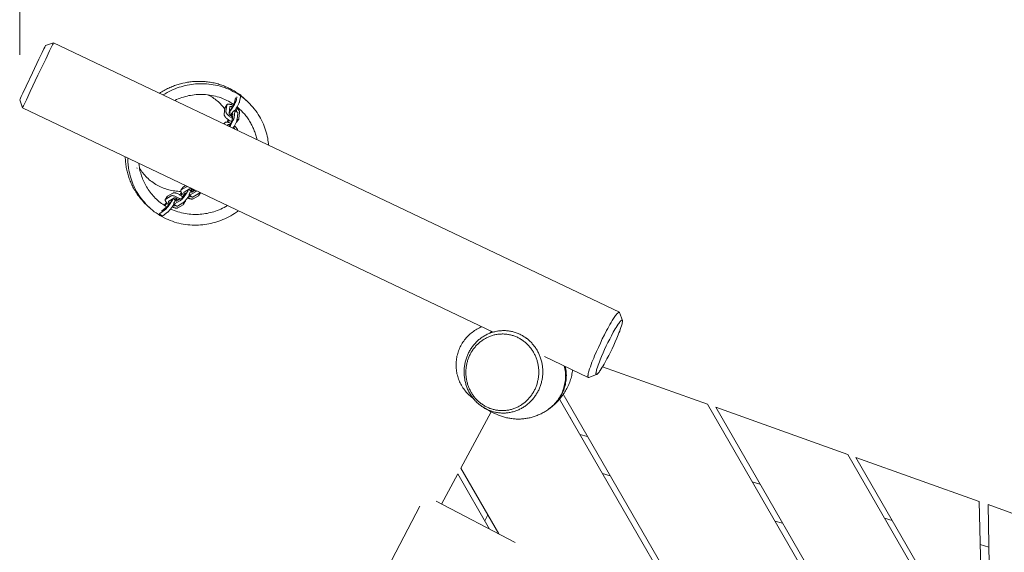
# Model space of a CAD drawing. Units: inches. Extents: x 11.5 to 90.9, y 139.1 to 196.9.
# Drawn here: x 34.3 to 50.7, y 173.6 to 182.5 of the extents above; entities that cross this region are included whole.
import ezdxf

# ---------------------------------------------------------------- set-up
doc = ezdxf.new("R2010")
doc.units = ezdxf.units.IN
doc.header["$MEASUREMENT"] = 0
doc.layers.add('Ebene 1', color=7, linetype='Continuous')

msp = doc.modelspace()

# ---------------------------------------------------------------- linework, layer by layer
at = {"layer": 'Ebene 1', "color": 7, "lineweight": 9, "true_color": 0xffffff}
for points in [[(34.29, 181.917), (34.29, 185.917)], [(34.504, 181.618), (34.612, 181.844), (34.667, 181.958), (34.694, 182.014), (34.708, 182.042), (34.715, 182.056), (34.722, 182.07)], [(34.594, 181.575), (34.724, 181.846), (34.789, 181.982), (34.822, 182.05), (34.839, 182.084), (34.847, 182.101), (34.856, 182.117)], [(34.722, 182.07), (34.856, 182.117)], [(34.856, 182.117), (44.296, 177.622)], [(34.856, 182.117), (34.856, 182.117)], [(34.856, 182.117), (34.856, 182.117)], [(34.29, 181.163), (34.296, 181.178), (34.303, 181.192), (34.316, 181.22), (34.343, 181.277), (34.396, 181.391), (34.504, 181.618)], [(34.337, 181.03), (34.345, 181.047), (34.353, 181.064), (34.369, 181.098), (34.401, 181.166), (34.465, 181.303), (34.594, 181.575)], [(36.621, 181.276), (36.64, 181.289), (36.66, 181.301), (36.679, 181.312), (36.698, 181.323), (36.717, 181.333), (36.737, 181.343), (36.756, 181.353), (36.776, 181.362), (36.796, 181.371), (36.815, 181.379), (36.835, 181.387), (36.855, 181.395), (36.874, 181.403), (36.894, 181.409), (36.914, 181.416), (36.933, 181.422), (36.953, 181.428), (36.972, 181.433), (36.992, 181.438), (37.011, 181.443), (37.05, 181.451), (37.07, 181.455), (37.09, 181.459), (37.11, 181.462), (37.13, 181.465), (37.151, 181.467), (37.171, 181.469), (37.192, 181.471), (37.213, 181.472), (37.234, 181.473), (37.255, 181.474), (37.276, 181.474), (37.297, 181.474), (37.318, 181.474), (37.34, 181.473), (37.361, 181.471), (37.383, 181.47), (37.404, 181.468), (37.426, 181.465), (37.448, 181.462), (37.469, 181.459), (37.491, 181.455), (37.513, 181.451), (37.534, 181.447), (37.556, 181.441), (37.577, 181.436), (37.599, 181.43), (37.62, 181.423), (37.641, 181.417), (37.662, 181.409), (37.683, 181.402), (37.705, 181.394), (37.725, 181.385), (37.746, 181.376), (37.766, 181.367), (37.787, 181.357), (37.807, 181.347), (37.827, 181.336), (37.846, 181.325), (37.866, 181.314), (37.885, 181.302), (37.904, 181.29), (37.923, 181.277)], [(36.682, 181.248), (36.715, 181.268), (36.748, 181.286), (36.782, 181.304), (36.815, 181.321), (36.849, 181.336), (36.884, 181.349), (36.917, 181.363), (36.952, 181.374), (36.986, 181.385), (37.019, 181.394), (37.053, 181.403), (37.087, 181.41), (37.121, 181.417), (37.155, 181.422), (37.19, 181.427), (37.226, 181.43), (37.262, 181.433), (37.298, 181.434), (37.335, 181.434), (37.372, 181.433), (37.409, 181.431), (37.446, 181.428), (37.484, 181.423), (37.521, 181.417), (37.558, 181.41), (37.595, 181.402), (37.633, 181.392), (37.67, 181.382), (37.706, 181.369), (37.743, 181.355), (37.778, 181.341), (37.814, 181.325), (37.849, 181.307), (37.883, 181.289), (37.917, 181.269), (37.95, 181.248), (37.982, 181.226), (38.013, 181.202), (38.044, 181.178), (38.073, 181.153), (38.102, 181.127), (38.129, 181.1), (38.155, 181.072), (38.181, 181.043), (38.205, 181.014), (38.228, 180.984), (38.25, 180.953), (38.271, 180.921), (38.29, 180.89), (38.309, 180.857), (38.326, 180.824), (38.342, 180.792), (38.356, 180.758), (38.37, 180.725), (38.382, 180.691), (38.394, 180.658), (38.404, 180.624), (38.413, 180.591), (38.421, 180.557), (38.428, 180.524), (38.429, 180.516), (38.43, 180.512), (38.43, 180.508), (38.433, 180.494), (38.437, 180.466), (38.441, 180.438), (38.443, 180.409)], [(36.621, 181.277), (36.624, 181.279)], [(36.876, 181.155), (36.906, 181.169), (36.935, 181.181), (36.965, 181.193), (36.995, 181.203), (37.024, 181.212), (37.054, 181.221), (37.083, 181.228), (37.112, 181.235), (37.142, 181.24), (37.172, 181.245), (37.202, 181.249), (37.233, 181.252), (37.265, 181.254), (37.296, 181.255), (37.328, 181.256), (37.36, 181.255), (37.393, 181.253), (37.425, 181.25), (37.457, 181.245), (37.49, 181.24), (37.523, 181.234), (37.555, 181.226), (37.587, 181.217), (37.619, 181.208), (37.651, 181.196), (37.683, 181.184), (37.714, 181.171), (37.744, 181.156), (37.775, 181.141), (37.804, 181.124), (37.833, 181.106), (37.861, 181.088)], [(37.433, 181.249), (37.454, 181.238), (37.474, 181.226), (37.494, 181.214), (37.513, 181.202), (37.532, 181.189), (37.551, 181.174), (37.569, 181.16), (37.587, 181.146), (37.605, 181.131), (37.622, 181.115), (37.638, 181.099), (37.654, 181.082), (37.669, 181.065), (37.684, 181.048), (37.698, 181.03), (37.712, 181.012)], [(37.923, 181.277), (37.925, 181.278), (37.926, 181.278), (37.927, 181.277), (37.928, 181.276), (37.928, 181.274), (37.928, 181.272), (37.928, 181.27), (37.928, 181.266)], [(37.927, 181.278), (37.978, 181.248)], [(37.979, 181.236), (37.958, 181.139)], [(37.978, 181.248), (37.98, 181.246), (37.98, 181.244), (37.98, 181.241), (37.979, 181.236)], [(37.979, 181.236), (37.998, 181.22), (38.017, 181.205), (38.035, 181.189), (38.053, 181.172)], [(34.337, 181.03), (34.29, 181.163)], [(37.717, 181.037), (37.747, 181.084)], [(37.744, 181.076), (37.732, 180.973)], [(37.852, 181.07), (37.842, 181.075), (37.833, 181.079), (37.823, 181.083), (37.813, 181.087), (37.804, 181.09), (37.794, 181.092), (37.786, 181.094), (37.778, 181.094), (37.77, 181.094), (37.764, 181.094), (37.758, 181.092), (37.754, 181.089), (37.75, 181.087), (37.747, 181.083), (37.745, 181.08), (37.744, 181.076)], [(37.906, 181.169), (37.905, 181.165), (37.904, 181.161), (37.902, 181.156), (37.9, 181.15), (37.898, 181.144), (37.895, 181.138), (37.892, 181.131), (37.889, 181.123), (37.885, 181.116), (37.881, 181.107), (37.872, 181.09), (37.863, 181.073), (37.853, 181.056), (37.843, 181.04), (37.839, 181.033), (37.834, 181.025), (37.825, 181.012), (37.816, 180.999), (37.812, 180.993), (37.808, 180.987), (37.804, 180.982), (37.8, 180.977), (37.796, 180.973), (37.793, 180.97), (37.789, 180.967), (37.787, 180.965)], [(37.821, 181.024), (37.825, 181.028), (37.829, 181.033), (37.837, 181.045), (37.841, 181.051), (37.845, 181.058), (37.854, 181.073), (37.862, 181.088), (37.866, 181.096), (37.869, 181.103), (37.871, 181.109), (37.873, 181.114), (37.875, 181.118), (37.876, 181.122)], [(37.829, 181.109), (37.823, 181.083)], [(37.876, 181.122), (37.893, 181.2)], [(37.958, 181.139), (37.957, 181.134), (37.955, 181.128), (37.952, 181.12), (37.949, 181.112), (37.945, 181.103), (37.94, 181.093), (37.935, 181.082), (37.93, 181.071), (37.917, 181.048), (37.904, 181.025), (37.897, 181.014), (37.891, 181.004), (37.885, 180.994), (37.883, 180.992), (37.882, 180.989), (37.878, 180.984)], [(37.916, 181.214), (37.906, 181.169)], [(38.053, 181.172), (38.096, 181.132)], [(42.191, 177.289), (34.337, 181.03)], [(34.337, 181.03), (34.337, 181.03)], [(34.337, 181.03), (34.337, 181.03)], [(37.714, 181.028), (37.702, 180.926)], [(37.702, 180.926), (37.702, 180.923), (37.702, 180.92), (37.702, 180.917), (37.703, 180.914), (37.704, 180.91), (37.705, 180.906), (37.707, 180.903), (37.709, 180.898), (37.712, 180.894), (37.714, 180.89), (37.718, 180.885), (37.721, 180.881), (37.729, 180.872), (37.738, 180.862), (37.748, 180.853), (37.759, 180.844), (37.77, 180.835), (37.782, 180.828), (37.793, 180.82), (37.804, 180.814), (37.816, 180.807), (37.829, 180.801)], [(37.717, 181.037), (37.715, 181.033), (37.714, 181.028)], [(37.732, 180.973), (37.732, 180.967), (37.733, 180.962), (37.735, 180.956), (37.738, 180.948), (37.742, 180.941), (37.748, 180.933), (37.754, 180.925), (37.762, 180.916), (37.77, 180.908), (37.779, 180.9), (37.789, 180.891), (37.799, 180.884), (37.809, 180.876), (37.819, 180.87), (37.829, 180.863), (37.834, 180.861), (37.84, 180.858)], [(37.783, 180.724), (37.787, 180.728), (37.791, 180.733), (37.799, 180.745), (37.803, 180.751), (37.807, 180.758), (37.811, 180.766), (37.816, 180.773), (37.824, 180.789), (37.827, 180.796), (37.83, 180.803), (37.832, 180.81), (37.834, 180.815), (37.835, 180.819), (37.836, 180.823), (37.848, 180.926)], [(37.843, 180.882), (37.837, 180.885), (37.835, 180.886), (37.829, 180.89), (37.819, 180.897), (37.809, 180.905), (37.804, 180.91), (37.799, 180.914), (37.796, 180.919), (37.792, 180.923), (37.789, 180.927), (37.787, 180.931), (37.786, 180.935), (37.784, 180.938), (37.784, 180.941), (37.784, 180.943), (37.796, 181.046)], [(37.827, 180.935), (37.786, 180.959)], [(37.792, 181.008), (37.798, 181.007), (37.804, 181.005), (37.81, 181.002), (37.817, 180.999)], [(37.796, 181.046), (37.797, 181.05), (37.798, 181.051), (37.8, 181.053), (37.801, 181.054), (37.804, 181.055), (37.806, 181.056), (37.809, 181.056), (37.812, 181.056), (37.815, 181.056), (37.819, 181.056), (37.823, 181.055), (37.831, 181.053), (37.84, 181.049)], [(37.808, 180.906), (37.815, 180.918), (37.819, 180.924), (37.821, 180.926), (37.822, 180.929), (37.829, 180.939), (37.835, 180.948), (37.842, 180.956), (37.848, 180.964), (37.854, 180.971), (37.86, 180.977), (37.862, 180.979), (37.865, 180.981), (37.867, 180.983), (37.869, 180.984), (37.871, 180.985), (37.873, 180.985), (37.874, 180.985), (37.875, 180.985), (37.877, 180.985), (37.877, 180.984), (37.878, 180.983), (37.879, 180.981), (37.879, 180.977), (37.879, 180.973)], [(37.848, 180.926), (37.848, 180.928), (37.848, 180.93), (37.848, 180.931), (37.847, 180.932), (37.846, 180.933), (37.844, 180.932), (37.842, 180.931), (37.84, 180.93), (37.838, 180.928), (37.835, 180.925), (37.832, 180.922), (37.829, 180.918), (37.823, 180.91), (37.82, 180.905), (37.819, 180.903), (37.818, 180.902), (37.816, 180.9)], [(37.879, 180.973), (37.867, 180.87)], [(37.876, 180.985), (37.928, 180.956)], [(37.895, 181.01), (37.899, 181.007), (37.902, 181.003), (37.904, 180.999), (37.906, 180.995), (37.907, 180.992), (37.908, 180.988), (37.909, 180.986), (37.909, 180.984)], [(37.909, 180.984), (37.907, 180.968)], [(37.948, 180.852), (37.96, 180.954), (37.96, 180.958), (37.96, 180.962), (37.96, 180.965), (37.958, 180.969), (37.957, 180.974), (37.955, 180.978), (37.952, 180.983), (37.949, 180.988), (37.945, 180.994), (37.941, 180.999), (37.937, 181.004), (37.932, 181.01), (37.926, 181.016), (37.921, 181.021), (37.908, 181.032)], [(37.917, 181.047), (37.933, 181.033), (37.949, 181.019), (37.965, 181.005), (37.98, 180.991), (37.995, 180.975), (38.01, 180.96), (38.024, 180.945), (38.039, 180.929), (38.052, 180.913), (38.065, 180.896), (38.078, 180.88), (38.09, 180.863), (38.102, 180.846), (38.114, 180.829), (38.125, 180.812), (38.135, 180.794), (38.146, 180.777), (38.155, 180.759), (38.165, 180.74), (38.174, 180.722), (38.182, 180.704), (38.19, 180.686), (38.198, 180.668), (38.205, 180.649), (38.212, 180.631), (38.219, 180.613), (38.225, 180.594), (38.23, 180.575), (38.235, 180.557), (38.24, 180.539), (38.245, 180.52), (38.249, 180.502)], [(37.931, 180.944), (37.918, 180.841)], [(37.928, 180.956), (37.93, 180.954), (37.931, 180.952), (37.931, 180.948), (37.931, 180.944)], [(37.699, 180.763), (37.712, 180.782)], [(37.709, 180.774), (37.707, 180.76)], [(37.814, 180.77), (37.805, 180.775), (37.795, 180.779), (37.785, 180.783), (37.776, 180.786), (37.767, 180.789), (37.758, 180.791), (37.749, 180.793), (37.741, 180.793), (37.734, 180.793), (37.728, 180.792), (37.722, 180.79), (37.718, 180.788), (37.714, 180.785), (37.712, 180.782), (37.71, 180.778), (37.709, 180.774)], [(37.754, 180.792), (37.755, 180.796), (37.757, 180.801), (37.758, 180.806), (37.76, 180.811), (37.762, 180.817), (37.765, 180.823), (37.77, 180.835)], [(37.759, 180.735), (37.761, 180.745)], [(37.761, 180.745), (37.762, 180.749), (37.763, 180.75), (37.764, 180.751), (37.766, 180.753), (37.768, 180.754), (37.77, 180.755), (37.773, 180.755), (37.775, 180.755), (37.779, 180.755), (37.786, 180.754), (37.793, 180.752), (37.802, 180.749)], [(37.782, 180.827), (37.782, 180.825), (37.777, 180.786)], [(37.867, 180.87), (37.866, 180.864), (37.864, 180.859), (37.862, 180.851), (37.86, 180.843), (37.856, 180.834), (37.852, 180.824), (37.848, 180.814), (37.843, 180.803), (37.837, 180.792), (37.831, 180.781), (37.819, 180.758), (37.813, 180.747), (37.807, 180.737), (37.795, 180.718)], [(37.918, 180.841), (37.917, 180.836), (37.916, 180.83), (37.914, 180.823), (37.912, 180.815), (37.908, 180.806), (37.905, 180.797), (37.9, 180.787), (37.895, 180.776), (37.89, 180.765), (37.885, 180.754), (37.872, 180.732), (37.866, 180.721), (37.86, 180.711), (37.854, 180.701), (37.849, 180.692)], [(37.925, 180.656), (37.925, 180.659), (37.924, 180.663), (37.923, 180.667), (37.922, 180.671), (37.92, 180.675), (37.918, 180.68), (37.915, 180.685), (37.912, 180.689), (37.908, 180.694), (37.904, 180.7), (37.9, 180.705), (37.895, 180.71), (37.884, 180.721), (37.872, 180.731)], [(37.901, 180.788), (37.905, 180.789), (37.909, 180.791), (37.912, 180.793), (37.914, 180.796)], [(37.945, 180.843), (37.914, 180.796)], [(37.917, 180.833), (37.924, 180.833), (37.93, 180.834), (37.935, 180.835), (37.94, 180.838), (37.943, 180.84), (37.945, 180.844), (37.947, 180.847), (37.948, 180.852)], [(37.86, 180.71), (37.863, 180.705), (37.866, 180.701), (37.868, 180.698), (37.87, 180.694), (37.872, 180.691), (37.873, 180.688), (37.873, 180.685), (37.873, 180.682)], [(37.873, 180.682), (37.873, 180.681)], [(36.069, 180.035), (36.065, 180.057), (36.062, 180.079), (36.059, 180.101), (36.057, 180.124), (36.055, 180.146), (36.053, 180.169), (36.052, 180.191), (36.051, 180.213)], [(36.112, 179.995), (36.108, 180.019), (36.104, 180.043), (36.101, 180.067), (36.099, 180.092), (36.097, 180.117), (36.095, 180.142), (36.094, 180.167), (36.094, 180.193)], [(36.287, 180.034), (36.282, 180.07), (36.277, 180.106)], [(36.403, 179.416), (36.386, 179.432), (36.369, 179.449), (36.353, 179.466), (36.337, 179.483), (36.322, 179.5), (36.307, 179.518), (36.292, 179.536), (36.278, 179.555), (36.264, 179.574), (36.251, 179.592), (36.238, 179.611), (36.226, 179.63), (36.214, 179.65), (36.202, 179.67), (36.191, 179.689), (36.18, 179.709), (36.17, 179.729), (36.16, 179.749), (36.151, 179.769), (36.142, 179.79), (36.134, 179.81), (36.126, 179.83), (36.118, 179.851), (36.111, 179.872), (36.104, 179.892), (36.098, 179.913), (36.092, 179.933), (36.087, 179.953), (36.082, 179.974), (36.077, 179.994), (36.073, 180.015), (36.069, 180.035)], [(37.94, 179.314), (37.908, 179.292), (37.876, 179.27), (37.844, 179.25), (37.812, 179.231), (37.779, 179.213), (37.746, 179.197), (37.713, 179.181), (37.679, 179.167), (37.646, 179.153), (37.612, 179.141), (37.579, 179.13), (37.546, 179.12), (37.513, 179.111), (37.48, 179.103), (37.447, 179.096), (37.413, 179.09), (37.379, 179.085), (37.344, 179.08), (37.309, 179.077), (37.274, 179.075), (37.238, 179.074), (37.202, 179.074), (37.166, 179.074), (37.13, 179.077), (37.093, 179.08), (37.056, 179.085), (37.02, 179.09), (36.983, 179.097), (36.946, 179.106), (36.91, 179.115), (36.874, 179.126), (36.838, 179.138), (36.802, 179.151), (36.767, 179.166), (36.732, 179.181), (36.698, 179.198), (36.664, 179.216), (36.631, 179.235), (36.598, 179.255), (36.567, 179.277), (36.536, 179.299), (36.506, 179.323), (36.476, 179.348), (36.448, 179.373), (36.421, 179.399), (36.395, 179.426), (36.37, 179.455), (36.345, 179.483), (36.322, 179.513), (36.3, 179.542), (36.279, 179.573), (36.26, 179.604), (36.241, 179.636), (36.224, 179.667), (36.208, 179.7), (36.192, 179.732), (36.178, 179.765), (36.166, 179.797), (36.154, 179.831), (36.143, 179.863), (36.134, 179.896), (36.126, 179.929), (36.118, 179.962), (36.112, 179.995)], [(36.248, 180.022), (36.246, 180.033)], [(36.747, 179.378), (36.723, 179.392), (36.7, 179.406), (36.678, 179.422), (36.656, 179.437), (36.634, 179.454), (36.613, 179.471), (36.593, 179.488), (36.573, 179.506), (36.553, 179.525), (36.535, 179.544), (36.517, 179.563), (36.499, 179.584), (36.482, 179.604), (36.466, 179.625), (36.45, 179.646), (36.435, 179.667), (36.421, 179.689), (36.407, 179.711), (36.395, 179.733), (36.382, 179.756), (36.371, 179.779), (36.36, 179.802), (36.35, 179.825), (36.34, 179.848), (36.331, 179.871), (36.323, 179.895), (36.315, 179.918), (36.309, 179.941), (36.302, 179.965), (36.297, 179.988), (36.291, 180.011), (36.287, 180.034)], [(36.978, 179.638), (36.953, 179.638), (36.928, 179.639), (36.903, 179.642), (36.878, 179.644), (36.852, 179.648), (36.827, 179.652), (36.802, 179.658), (36.777, 179.664), (36.751, 179.671), (36.726, 179.678), (36.702, 179.687), (36.677, 179.697), (36.653, 179.707), (36.629, 179.718), (36.606, 179.729), (36.582, 179.742), (36.559, 179.755), (36.537, 179.769), (36.515, 179.784), (36.494, 179.8), (36.473, 179.816), (36.453, 179.833), (36.433, 179.85), (36.414, 179.868), (36.396, 179.887), (36.378, 179.906), (36.362, 179.925), (36.345, 179.946), (36.33, 179.966), (36.315, 179.987), (36.301, 180.008), (36.288, 180.03)], [(36.758, 179.557), (36.847, 179.609)], [(36.847, 179.609), (36.849, 179.61), (36.852, 179.612), (36.855, 179.612), (36.858, 179.613), (36.862, 179.613), (36.866, 179.613), (36.87, 179.613), (36.875, 179.613), (36.88, 179.613), (36.885, 179.612), (36.89, 179.611), (36.895, 179.609), (36.907, 179.606), (36.92, 179.601), (36.932, 179.596), (36.945, 179.59), (36.957, 179.583), (36.969, 179.576), (36.98, 179.568), (36.991, 179.561), (37.002, 179.552), (37.012, 179.543)], [(36.989, 179.615), (36.986, 179.612), (36.982, 179.609), (36.978, 179.605), (36.974, 179.601), (36.966, 179.592), (36.957, 179.583)], [(36.964, 179.479), (36.967, 179.481), (36.97, 179.484), (36.974, 179.487), (36.979, 179.491), (36.983, 179.495), (36.988, 179.499), (36.993, 179.505), (36.999, 179.51), (37.004, 179.516), (37.01, 179.523), (37.022, 179.537), (37.034, 179.552), (37.045, 179.567), (37.056, 179.582), (37.061, 179.589), (37.066, 179.596), (37.075, 179.609), (37.082, 179.622), (37.09, 179.636), (37.093, 179.642), (37.096, 179.647), (37.098, 179.653), (37.1, 179.658), (37.102, 179.663), (37.103, 179.667)], [(36.971, 179.577), (37.004, 179.596)], [(37.034, 179.568), (37.025, 179.575), (37.018, 179.582), (37.01, 179.589), (37.003, 179.597), (36.997, 179.604), (36.991, 179.611), (36.987, 179.619), (36.983, 179.625), (36.98, 179.632), (36.978, 179.638), (36.977, 179.643), (36.977, 179.648), (36.979, 179.653), (36.981, 179.656), (36.983, 179.659), (36.987, 179.662)], [(36.98, 179.656), (37.01, 179.703)], [(36.987, 179.662), (37.075, 179.714), (37.078, 179.715), (37.082, 179.717), (37.086, 179.718), (37.091, 179.718)], [(37.063, 179.616), (37.061, 179.61), (37.058, 179.605), (37.05, 179.592), (37.046, 179.586), (37.042, 179.579), (37.037, 179.573), (37.031, 179.565), (37.02, 179.552), (37.015, 179.546), (37.01, 179.54), (37.005, 179.535), (37.001, 179.532), (36.997, 179.529), (36.994, 179.526)], [(37.01, 179.703), (37.013, 179.706), (37.017, 179.709)], [(37.017, 179.709), (37.059, 179.733)], [(37.034, 179.626), (37.032, 179.624), (37.031, 179.622), (37.03, 179.621), (37.03, 179.619), (37.029, 179.617), (37.03, 179.615), (37.03, 179.612), (37.031, 179.609), (37.033, 179.607), (37.036, 179.6), (37.041, 179.594), (37.047, 179.588)], [(37.123, 179.678), (37.034, 179.627)], [(37.068, 179.646), (37.071, 179.642)], [(37.111, 179.671), (37.148, 179.644)], [(37.166, 179.672), (37.159, 179.66), (37.155, 179.654), (37.153, 179.652), (37.151, 179.649), (37.145, 179.639), (37.14, 179.63), (37.134, 179.62), (37.13, 179.611), (37.126, 179.603), (37.123, 179.596), (37.122, 179.592), (37.121, 179.589), (37.12, 179.586), (37.12, 179.584), (37.12, 179.582), (37.12, 179.58), (37.121, 179.579), (37.121, 179.577), (37.122, 179.577), (37.123, 179.576), (37.125, 179.576), (37.126, 179.576), (37.13, 179.577), (37.134, 179.579)], [(37.203, 179.649), (37.198, 179.653), (37.197, 179.654), (37.196, 179.654), (37.195, 179.655), (37.19, 179.659), (37.179, 179.665), (37.167, 179.671), (37.161, 179.674), (37.156, 179.676), (37.15, 179.678), (37.145, 179.679), (37.14, 179.68), (37.135, 179.681), (37.131, 179.681), (37.128, 179.68), (37.125, 179.68), (37.123, 179.678)], [(37.134, 179.579), (37.222, 179.631)], [(37.155, 179.655), (37.137, 179.652)], [(37.164, 179.627), (37.162, 179.626), (37.16, 179.625), (37.159, 179.625), (37.158, 179.625), (37.157, 179.626), (37.157, 179.627), (37.157, 179.63), (37.158, 179.632), (37.159, 179.636), (37.16, 179.639), (37.162, 179.643), (37.164, 179.647), (37.169, 179.656), (37.172, 179.661), (37.173, 179.663), (37.174, 179.664), (37.176, 179.667)], [(37.218, 179.658), (37.164, 179.627)], [(37.182, 179.544), (37.27, 179.596)], [(37.278, 179.601), (37.281, 179.595), (37.282, 179.589), (37.283, 179.584), (37.282, 179.579), (37.281, 179.575), (37.279, 179.571), (37.277, 179.568), (37.273, 179.566), (37.185, 179.514)], [(37.222, 179.631), (37.226, 179.633), (37.231, 179.637), (37.236, 179.641), (37.242, 179.647)], [(37.27, 179.596), (37.272, 179.597), (37.275, 179.599), (37.279, 179.602), (37.282, 179.605), (37.286, 179.608), (37.29, 179.611), (37.294, 179.615), (37.298, 179.62)], [(37.307, 179.615), (37.28, 179.573)], [(36.445, 179.376), (36.403, 179.416)], [(36.741, 179.45), (36.737, 179.445), (36.732, 179.441), (36.728, 179.435), (36.723, 179.43), (36.718, 179.424), (36.713, 179.418), (36.702, 179.405)], [(36.709, 179.325), (36.712, 179.327), (36.715, 179.33), (36.719, 179.333), (36.723, 179.337), (36.727, 179.342), (36.732, 179.347), (36.737, 179.352), (36.742, 179.359), (36.748, 179.365), (36.754, 179.372), (36.766, 179.387), (36.778, 179.402), (36.789, 179.418), (36.8, 179.433), (36.805, 179.441), (36.809, 179.448), (36.818, 179.461), (36.826, 179.474), (36.83, 179.481), (36.834, 179.487), (36.837, 179.493), (36.84, 179.499), (36.842, 179.504), (36.844, 179.508), (36.846, 179.513), (36.847, 179.516)], [(36.71, 179.4), (36.715, 179.406), (36.719, 179.41), (36.722, 179.413), (36.725, 179.416), (36.753, 179.436)], [(36.777, 179.415), (36.769, 179.422), (36.761, 179.429), (36.753, 179.436), (36.746, 179.444), (36.74, 179.451), (36.734, 179.458), (36.729, 179.466), (36.725, 179.473), (36.722, 179.479), (36.72, 179.486), (36.719, 179.491), (36.719, 179.496), (36.72, 179.501), (36.722, 179.505), (36.725, 179.508), (36.728, 179.51)], [(36.722, 179.505), (36.752, 179.551)], [(36.728, 179.51), (36.816, 179.562)], [(36.807, 179.462), (36.805, 179.457), (36.801, 179.451), (36.794, 179.439), (36.79, 179.433), (36.785, 179.426), (36.775, 179.412), (36.764, 179.398), (36.759, 179.392), (36.754, 179.386), (36.75, 179.381), (36.746, 179.377), (36.742, 179.374), (36.739, 179.372)], [(36.752, 179.551), (36.755, 179.555), (36.758, 179.557)], [(36.757, 179.29), (36.761, 179.293), (36.766, 179.297), (36.771, 179.302), (36.778, 179.309), (36.784, 179.316), (36.791, 179.324), (36.799, 179.333), (36.807, 179.342), (36.823, 179.363), (36.838, 179.384), (36.846, 179.394), (36.852, 179.404), (36.859, 179.413), (36.86, 179.416), (36.862, 179.418), (36.865, 179.424)], [(36.776, 179.475), (36.773, 179.472), (36.772, 179.471), (36.771, 179.469), (36.771, 179.467), (36.771, 179.465), (36.771, 179.462), (36.772, 179.46), (36.773, 179.457), (36.775, 179.454), (36.777, 179.451), (36.779, 179.447), (36.784, 179.441), (36.791, 179.434)], [(36.944, 179.497), (36.939, 179.501), (36.938, 179.502), (36.938, 179.502), (36.936, 179.503), (36.931, 179.507), (36.92, 179.514), (36.909, 179.519), (36.903, 179.522), (36.897, 179.524), (36.891, 179.526), (36.886, 179.528), (36.881, 179.528), (36.877, 179.529), (36.873, 179.529), (36.869, 179.528), (36.866, 179.528), (36.864, 179.526), (36.776, 179.475)], [(36.809, 179.495), (36.813, 179.49), (36.817, 179.485), (36.822, 179.48), (36.827, 179.476)], [(36.816, 179.562), (36.821, 179.564), (36.827, 179.566), (36.833, 179.567), (36.841, 179.567), (36.849, 179.565), (36.859, 179.564), (36.869, 179.561), (36.88, 179.558), (36.891, 179.554), (36.902, 179.548), (36.914, 179.543), (36.925, 179.537), (36.936, 179.53), (36.946, 179.524), (36.956, 179.517), (36.96, 179.514), (36.965, 179.509)], [(36.853, 179.52), (36.89, 179.493)], [(36.908, 179.52), (36.9, 179.508), (36.896, 179.503), (36.894, 179.5), (36.893, 179.497), (36.886, 179.488), (36.881, 179.478), (36.876, 179.468), (36.871, 179.46), (36.867, 179.451), (36.864, 179.444), (36.863, 179.44), (36.863, 179.437), (36.862, 179.435), (36.861, 179.432), (36.861, 179.43), (36.862, 179.428), (36.862, 179.427), (36.863, 179.426), (36.864, 179.425), (36.865, 179.424), (36.866, 179.424), (36.868, 179.424), (36.871, 179.426), (36.875, 179.428)], [(36.911, 179.39), (36.864, 179.425)], [(36.875, 179.428), (36.964, 179.479)], [(36.906, 179.475), (36.904, 179.474), (36.902, 179.473), (36.9, 179.473), (36.899, 179.473), (36.899, 179.474), (36.898, 179.476), (36.899, 179.478), (36.899, 179.481), (36.9, 179.484), (36.901, 179.487), (36.903, 179.491), (36.905, 179.495), (36.911, 179.505), (36.913, 179.509), (36.915, 179.512), (36.916, 179.513), (36.917, 179.515)], [(36.994, 179.526), (36.906, 179.475)], [(36.923, 179.392), (37.011, 179.444)], [(37.015, 179.414), (36.926, 179.362)], [(36.969, 179.576), (36.971, 179.577)], [(37.011, 179.444), (37.016, 179.447), (37.021, 179.451), (37.027, 179.456), (37.033, 179.462), (37.04, 179.468), (37.048, 179.476), (37.056, 179.485), (37.064, 179.495), (37.072, 179.505), (37.08, 179.515), (37.096, 179.536), (37.104, 179.546), (37.11, 179.556), (37.117, 179.565), (37.118, 179.568), (37.12, 179.57), (37.123, 179.576)], [(37.019, 179.45), (37.022, 179.443), (37.024, 179.437), (37.024, 179.432), (37.024, 179.427), (37.023, 179.423), (37.021, 179.42), (37.018, 179.417), (37.015, 179.414)], [(37.052, 179.467), (37.022, 179.421)], [(37.054, 179.483), (37.055, 179.478), (37.054, 179.474), (37.053, 179.471), (37.052, 179.467)], [(37.185, 179.514), (37.182, 179.513), (37.179, 179.512), (37.175, 179.511), (37.171, 179.51), (37.166, 179.51), (37.161, 179.51), (37.156, 179.51), (37.149, 179.511), (37.143, 179.513), (37.137, 179.514), (37.13, 179.516), (37.123, 179.518), (37.115, 179.521), (37.108, 179.524), (37.093, 179.531)], [(37.107, 179.551), (37.112, 179.55), (37.117, 179.548), (37.122, 179.548), (37.126, 179.547), (37.129, 179.547), (37.132, 179.548), (37.135, 179.548), (37.137, 179.55)], [(37.169, 179.541), (37.122, 179.577)], [(37.137, 179.55), (37.149, 179.557)], [(37.169, 179.541), (37.172, 179.54), (37.174, 179.541), (37.178, 179.542), (37.182, 179.544)], [(36.619, 179.263), (36.621, 179.263), (36.623, 179.263), (36.626, 179.265), (36.629, 179.267)], [(36.667, 179.228), (36.619, 179.263)], [(36.629, 179.267), (36.709, 179.325)], [(36.739, 179.372), (36.66, 179.314), (36.658, 179.313), (36.656, 179.312), (36.655, 179.312), (36.654, 179.312)], [(36.677, 179.232), (36.757, 179.29)], [(37.756, 179.401), (37.728, 179.385), (37.7, 179.37), (37.672, 179.356), (37.644, 179.343), (37.616, 179.331), (37.587, 179.319), (37.559, 179.309), (37.531, 179.299), (37.502, 179.291), (37.474, 179.283), (37.446, 179.277), (37.418, 179.271), (37.389, 179.266), (37.36, 179.261), (37.331, 179.258), (37.301, 179.255), (37.271, 179.253), (37.24, 179.252), (37.21, 179.252), (37.179, 179.253), (37.148, 179.255), (37.117, 179.258), (37.085, 179.262), (37.054, 179.267), (37.023, 179.273), (36.992, 179.28), (36.961, 179.289), (36.93, 179.298), (36.899, 179.308), (36.869, 179.32), (36.839, 179.332), (36.809, 179.345)], [(36.927, 179.362), (36.924, 179.361), (36.92, 179.36), (36.917, 179.359), (36.912, 179.359), (36.908, 179.358), (36.903, 179.358), (36.897, 179.359), (36.891, 179.36), (36.885, 179.361), (36.878, 179.362), (36.871, 179.364), (36.864, 179.366), (36.857, 179.369), (36.85, 179.372), (36.835, 179.379)], [(36.849, 179.399), (36.854, 179.398), (36.859, 179.396), (36.863, 179.396), (36.867, 179.396), (36.871, 179.396), (36.874, 179.396), (36.877, 179.397), (36.879, 179.398)], [(36.879, 179.398), (36.891, 179.405)], [(36.911, 179.39), (36.913, 179.389), (36.916, 179.389), (36.919, 179.39), (36.923, 179.392)], [(36.667, 179.228), (36.669, 179.228), (36.671, 179.228), (36.674, 179.23), (36.677, 179.232)], [(43.979, 177.105), (44.012, 177.175), (44.047, 177.245), (44.083, 177.314), (44.102, 177.348), (44.12, 177.382), (44.139, 177.416), (44.159, 177.449), (44.179, 177.482), (44.2, 177.515), (44.221, 177.547), (44.232, 177.564), (44.244, 177.579), (44.256, 177.594), (44.263, 177.602), (44.269, 177.608), (44.277, 177.615), (44.281, 177.618), (44.285, 177.621), (44.289, 177.622), (44.292, 177.623), (44.294, 177.622), (44.296, 177.622), (44.298, 177.62), (44.3, 177.618), (44.3, 177.616)], [(44.3, 177.616), (44.347, 177.483)], [(44.078, 177.058), (44.106, 177.115), (44.135, 177.173), (44.164, 177.229), (44.195, 177.286), (44.211, 177.314), (44.227, 177.341), (44.243, 177.368), (44.26, 177.395), (44.278, 177.422), (44.287, 177.435), (44.296, 177.448), (44.306, 177.461), (44.317, 177.473), (44.322, 177.478), (44.328, 177.484), (44.331, 177.486), (44.335, 177.488), (44.339, 177.489), (44.341, 177.489), (44.343, 177.488), (44.344, 177.487), (44.346, 177.485), (44.347, 177.482), (44.348, 177.478), (44.348, 177.474), (44.348, 177.466), (44.347, 177.458), (44.344, 177.442), (44.341, 177.427), (44.337, 177.411), (44.332, 177.396), (44.323, 177.366), (44.312, 177.335), (44.302, 177.305), (44.29, 177.275), (44.278, 177.245), (44.254, 177.187), (44.229, 177.128), (44.202, 177.07), (44.175, 177.012), (44.147, 176.954), (44.119, 176.897), (44.089, 176.841), (44.059, 176.785), (44.043, 176.756), (44.027, 176.729), (44.011, 176.702), (43.994, 176.674), (43.976, 176.648), (43.967, 176.635), (43.958, 176.622), (43.948, 176.609), (43.937, 176.597), (43.932, 176.592), (43.925, 176.587), (43.922, 176.584), (43.919, 176.582), (43.915, 176.581), (43.913, 176.581), (43.911, 176.581), (43.909, 176.583), (43.908, 176.584), (43.907, 176.588), (43.906, 176.592), (43.906, 176.596), (43.906, 176.604), (43.907, 176.612), (43.909, 176.628), (43.913, 176.643), (43.917, 176.659), (43.921, 176.674), (43.931, 176.704), (43.941, 176.735), (43.952, 176.765), (43.964, 176.795), (43.975, 176.824), (44, 176.883), (44.025, 176.942), (44.051, 177), (44.078, 177.058)], [(41.861, 176.18), (41.843, 176.194), (41.824, 176.208), (41.807, 176.223), (41.79, 176.239), (41.773, 176.255), (41.757, 176.271), (41.742, 176.288), (41.727, 176.306), (41.713, 176.324), (41.699, 176.342), (41.686, 176.361), (41.674, 176.381), (41.662, 176.401), (41.651, 176.421), (41.64, 176.441), (41.631, 176.462), (41.622, 176.483), (41.613, 176.505), (41.606, 176.526), (41.599, 176.548), (41.593, 176.57), (41.587, 176.593), (41.583, 176.616), (41.579, 176.638), (41.576, 176.661), (41.573, 176.684), (41.572, 176.707), (41.571, 176.73), (41.571, 176.753), (41.572, 176.776), (41.573, 176.799), (41.576, 176.822), (41.579, 176.844), (41.583, 176.867), (41.587, 176.89), (41.593, 176.912), (41.599, 176.934), (41.606, 176.956), (41.613, 176.978), (41.621, 176.999), (41.631, 177.021), (41.64, 177.041), (41.651, 177.062), (41.662, 177.082), (41.674, 177.102), (41.686, 177.122), (41.699, 177.14), (41.713, 177.159), (41.727, 177.177), (41.742, 177.194), (41.758, 177.211), (41.774, 177.228), (41.79, 177.244), (41.807, 177.259), (41.825, 177.274), (41.843, 177.288), (41.862, 177.301), (41.881, 177.315), (41.9, 177.327), (41.92, 177.339), (41.94, 177.35), (41.961, 177.36), (41.981, 177.37), (42.003, 177.379)], [(42.664, 177.238), (42.65, 177.246), (42.635, 177.253), (42.62, 177.26), (42.605, 177.266), (42.589, 177.273), (42.574, 177.278), (42.558, 177.284), (42.543, 177.288), (42.527, 177.293), (42.511, 177.297), (42.495, 177.3), (42.478, 177.304), (42.462, 177.306), (42.446, 177.309), (42.429, 177.311), (42.413, 177.312), (42.397, 177.314), (42.38, 177.314), (42.363, 177.314), (42.347, 177.314), (42.33, 177.313), (42.314, 177.312), (42.298, 177.31), (42.281, 177.308), (42.265, 177.306), (42.249, 177.303), (42.233, 177.3), (42.216, 177.296), (42.2, 177.292), (42.185, 177.288), (42.169, 177.283), (42.153, 177.277), (42.138, 177.272), (42.122, 177.266), (42.107, 177.259), (42.092, 177.252), (42.078, 177.245), (42.063, 177.237), (42.048, 177.229), (42.034, 177.221), (42.02, 177.212), (42.007, 177.203), (41.993, 177.193), (41.98, 177.184), (41.967, 177.174), (41.954, 177.163), (41.941, 177.153), (41.929, 177.141), (41.917, 177.13), (41.905, 177.119), (41.894, 177.107), (41.883, 177.094), (41.872, 177.082), (41.861, 177.069), (41.851, 177.056), (41.841, 177.043), (41.832, 177.03), (41.823, 177.016), (41.813, 177.002), (41.805, 176.988), (41.797, 176.974), (41.789, 176.959), (41.781, 176.945), (41.774, 176.93), (41.767, 176.915), (41.761, 176.899), (41.754, 176.885), (41.749, 176.869), (41.743, 176.853), (41.738, 176.837), (41.733, 176.822), (41.729, 176.806), (41.725, 176.79), (41.721, 176.774), (41.718, 176.758), (41.715, 176.741), (41.713, 176.725), (41.711, 176.709), (41.709, 176.692), (41.708, 176.676), (41.706, 176.66), (41.706, 176.643), (41.706, 176.627), (41.706, 176.61), (41.706, 176.594), (41.707, 176.577), (41.708, 176.56), (41.71, 176.544), (41.712, 176.528), (41.715, 176.511), (41.717, 176.495), (41.72, 176.479), (41.724, 176.463), (41.728, 176.447), (41.732, 176.431), (41.737, 176.415), (41.742, 176.399), (41.747, 176.384), (41.753, 176.368), (41.759, 176.353), (41.765, 176.338), (41.772, 176.323), (41.779, 176.308), (41.787, 176.293), (41.795, 176.278), (41.803, 176.264), (41.812, 176.25), (41.82, 176.236), (41.829, 176.222), (41.839, 176.209), (41.849, 176.196), (41.859, 176.183), (41.869, 176.17), (41.88, 176.158), (41.891, 176.145), (41.903, 176.134), (41.914, 176.122), (41.926, 176.11), (41.939, 176.099), (41.951, 176.089), (41.964, 176.078), (41.977, 176.068), (41.99, 176.058), (42.004, 176.049), (42.018, 176.04), (42.032, 176.031), (42.046, 176.023), (42.06, 176.014), (42.075, 176.007), (42.089, 176), (42.104, 175.993), (42.12, 175.986), (42.135, 175.98), (42.151, 175.974), (42.166, 175.969), (42.182, 175.964), (42.198, 175.96), (42.214, 175.955), (42.23, 175.952), (42.246, 175.949), (42.262, 175.946), (42.279, 175.944), (42.295, 175.942), (42.311, 175.94), (42.328, 175.939), (42.344, 175.939), (42.361, 175.938), (42.377, 175.939), (42.394, 175.939), (42.41, 175.94), (42.427, 175.942), (42.443, 175.944), (42.459, 175.946), (42.476, 175.949), (42.492, 175.952), (42.508, 175.956), (42.524, 175.96), (42.54, 175.965), (42.556, 175.97), (42.571, 175.975), (42.587, 175.981), (42.602, 175.987), (42.617, 175.994), (42.632, 176.001), (42.647, 176.008), (42.661, 176.016), (42.676, 176.023), (42.69, 176.032), (42.704, 176.041), (42.718, 176.05), (42.731, 176.059), (42.745, 176.069), (42.758, 176.079), (42.77, 176.09), (42.783, 176.101), (42.795, 176.112), (42.807, 176.123), (42.819, 176.135), (42.83, 176.146), (42.841, 176.158), (42.852, 176.171), (42.863, 176.184), (42.873, 176.197), (42.883, 176.21), (42.892, 176.223), (42.902, 176.237), (42.91, 176.251), (42.919, 176.265), (42.927, 176.279), (42.935, 176.294), (42.943, 176.309), (42.95, 176.323), (42.957, 176.338), (42.963, 176.354), (42.97, 176.369), (42.975, 176.384), (42.981, 176.4), (42.986, 176.415), (42.991, 176.431), (42.995, 176.447), (42.999, 176.463), (43.003, 176.479), (43.006, 176.495), (43.009, 176.512), (43.011, 176.528), (43.013, 176.544), (43.015, 176.56), (43.017, 176.577), (43.018, 176.594), (43.018, 176.61), (43.019, 176.627), (43.018, 176.643), (43.018, 176.66), (43.017, 176.676), (43.016, 176.693), (43.014, 176.709), (43.012, 176.725), (43.01, 176.741), (43.007, 176.758), (43.004, 176.774), (43, 176.79), (42.997, 176.806), (42.992, 176.822), (42.988, 176.838), (42.983, 176.854), (42.977, 176.869), (42.972, 176.885), (42.966, 176.9), (42.959, 176.915), (42.953, 176.93), (42.945, 176.945), (42.938, 176.96), (42.93, 176.974), (42.922, 176.989), (42.913, 177.003), (42.904, 177.017), (42.895, 177.03), (42.886, 177.044), (42.876, 177.057), (42.866, 177.07), (42.855, 177.083), (42.844, 177.095), (42.833, 177.108), (42.822, 177.12), (42.81, 177.131), (42.798, 177.143), (42.786, 177.154), (42.773, 177.164), (42.761, 177.175), (42.748, 177.185), (42.734, 177.195), (42.721, 177.204), (42.707, 177.213), (42.693, 177.222), (42.679, 177.231), (42.664, 177.238)], [(42.135, 177.271), (42.149, 177.287), (42.163, 177.303)], [(42.622, 177.187), (42.609, 177.195), (42.595, 177.202), (42.581, 177.208), (42.567, 177.214), (42.552, 177.22), (42.538, 177.225), (42.524, 177.23), (42.509, 177.234), (42.494, 177.238), (42.479, 177.242), (42.464, 177.245), (42.449, 177.248), (42.434, 177.251), (42.419, 177.253), (42.404, 177.255), (42.389, 177.256), (42.373, 177.257), (42.358, 177.258), (42.343, 177.258), (42.327, 177.257), (42.312, 177.256), (42.297, 177.255), (42.282, 177.254), (42.266, 177.252), (42.251, 177.25), (42.236, 177.247), (42.221, 177.244), (42.207, 177.241), (42.191, 177.237), (42.177, 177.233), (42.162, 177.228), (42.148, 177.223), (42.133, 177.218), (42.119, 177.212), (42.105, 177.206), (42.091, 177.199), (42.078, 177.193), (42.064, 177.185), (42.05, 177.178), (42.038, 177.17), (42.025, 177.162), (42.012, 177.153), (41.999, 177.145), (41.987, 177.135), (41.975, 177.126), (41.963, 177.116), (41.951, 177.107), (41.94, 177.096), (41.929, 177.085), (41.918, 177.074), (41.908, 177.063), (41.898, 177.052), (41.888, 177.04), (41.878, 177.029), (41.868, 177.017), (41.859, 177.005), (41.85, 176.992), (41.842, 176.979), (41.834, 176.966), (41.826, 176.953), (41.818, 176.939), (41.811, 176.926), (41.804, 176.913), (41.797, 176.899), (41.791, 176.885), (41.785, 176.871), (41.779, 176.857), (41.774, 176.842), (41.769, 176.827), (41.764, 176.813), (41.76, 176.798), (41.756, 176.784), (41.752, 176.769), (41.749, 176.754), (41.746, 176.739), (41.744, 176.724), (41.741, 176.709), (41.739, 176.693), (41.738, 176.678), (41.736, 176.663), (41.736, 176.648), (41.735, 176.632), (41.735, 176.617), (41.735, 176.601), (41.736, 176.586), (41.736, 176.571), (41.738, 176.556), (41.739, 176.541), (41.741, 176.525), (41.743, 176.51), (41.746, 176.495), (41.749, 176.48), (41.752, 176.465), (41.756, 176.451), (41.76, 176.435), (41.764, 176.421), (41.769, 176.406), (41.774, 176.392), (41.779, 176.378), (41.785, 176.363), (41.791, 176.349), (41.797, 176.335), (41.804, 176.321), (41.811, 176.308), (41.818, 176.294), (41.826, 176.281), (41.833, 176.268), (41.842, 176.255), (41.85, 176.242), (41.859, 176.23), (41.868, 176.217), (41.878, 176.205), (41.887, 176.194), (41.897, 176.182), (41.908, 176.17), (41.918, 176.159), (41.929, 176.149), (41.94, 176.138), (41.951, 176.128), (41.963, 176.118), (41.975, 176.108), (41.987, 176.098), (41.999, 176.09), (42.012, 176.081), (42.025, 176.073), (42.038, 176.064), (42.051, 176.056), (42.064, 176.049), (42.078, 176.042), (42.091, 176.035), (42.105, 176.029), (42.12, 176.023), (42.134, 176.017), (42.148, 176.012), (42.162, 176.007), (42.177, 176.002), (42.192, 175.999), (42.207, 175.995), (42.222, 175.991), (42.237, 175.988), (42.252, 175.985), (42.267, 175.984), (42.282, 175.982), (42.298, 175.98), (42.313, 175.98), (42.328, 175.979), (42.343, 175.979), (42.359, 175.979), (42.374, 175.98), (42.389, 175.981), (42.404, 175.982), (42.42, 175.984), (42.435, 175.987), (42.45, 175.989), (42.465, 175.992), (42.48, 175.996), (42.495, 176), (42.509, 176.004), (42.524, 176.009), (42.538, 176.013), (42.553, 176.019), (42.567, 176.025), (42.581, 176.031), (42.595, 176.037), (42.609, 176.044), (42.622, 176.051), (42.635, 176.059), (42.649, 176.067), (42.662, 176.075), (42.674, 176.084), (42.687, 176.092), (42.699, 176.102), (42.711, 176.111), (42.723, 176.121), (42.735, 176.131), (42.746, 176.141), (42.757, 176.152), (42.768, 176.163), (42.778, 176.174), (42.788, 176.185), (42.798, 176.197), (42.808, 176.208), (42.818, 176.22), (42.826, 176.233), (42.835, 176.245), (42.844, 176.258), (42.852, 176.271), (42.86, 176.284), (42.868, 176.298), (42.875, 176.311), (42.882, 176.324), (42.889, 176.338), (42.895, 176.352), (42.901, 176.366), (42.906, 176.38), (42.912, 176.395), (42.917, 176.409), (42.922, 176.424), (42.926, 176.439), (42.93, 176.453), (42.933, 176.468), (42.937, 176.483), (42.94, 176.498), (42.942, 176.513), (42.945, 176.529), (42.947, 176.544), (42.948, 176.559), (42.95, 176.574), (42.951, 176.589), (42.951, 176.605), (42.951, 176.62), (42.951, 176.635), (42.951, 176.651), (42.95, 176.666), (42.949, 176.681), (42.947, 176.696), (42.945, 176.712), (42.943, 176.727), (42.94, 176.742), (42.937, 176.757), (42.934, 176.772), (42.931, 176.787), (42.927, 176.802), (42.922, 176.816), (42.918, 176.831), (42.913, 176.845), (42.907, 176.859), (42.902, 176.874), (42.896, 176.888), (42.89, 176.902), (42.883, 176.916), (42.876, 176.93), (42.869, 176.943), (42.861, 176.956), (42.853, 176.969), (42.845, 176.982), (42.836, 176.995), (42.828, 177.007), (42.818, 177.019), (42.809, 177.032), (42.799, 177.044), (42.789, 177.055), (42.779, 177.067), (42.768, 177.078), (42.757, 177.089), (42.746, 177.099), (42.735, 177.109), (42.723, 177.119), (42.711, 177.129), (42.699, 177.138), (42.687, 177.147), (42.674, 177.156), (42.662, 177.164), (42.649, 177.173), (42.636, 177.18), (42.622, 177.187)], [(42.747, 177.186), (42.753, 177.182)], [(43.785, 176.534), (43.783, 176.533), (43.781, 176.533), (43.778, 176.534), (43.776, 176.535), (43.774, 176.537), (43.773, 176.539), (43.772, 176.543), (43.771, 176.548), (43.771, 176.553), (43.772, 176.563), (43.773, 176.572), (43.774, 176.582), (43.778, 176.601), (43.783, 176.62), (43.788, 176.639), (43.8, 176.676), (43.812, 176.712), (43.826, 176.749), (43.839, 176.785), (43.853, 176.821), (43.868, 176.857), (43.883, 176.893), (43.914, 176.965), (43.946, 177.035), (43.979, 177.105)], [(43.778, 176.534), (43.046, 176.882)], [(43.101, 175.992), (43.122, 176.007), (43.143, 176.023), (43.163, 176.04), (43.182, 176.057), (43.201, 176.075), (43.219, 176.095), (43.236, 176.114), (43.252, 176.134), (43.268, 176.155), (43.283, 176.176), (43.297, 176.198), (43.31, 176.221), (43.323, 176.244), (43.334, 176.267), (43.345, 176.291), (43.354, 176.315), (43.363, 176.34), (43.371, 176.364), (43.378, 176.39), (43.383, 176.415), (43.388, 176.441), (43.393, 176.466), (43.395, 176.492), (43.397, 176.518), (43.398, 176.544), (43.398, 176.57), (43.397, 176.596), (43.395, 176.622), (43.392, 176.648), (43.388, 176.674), (43.383, 176.699), (43.377, 176.724)], [(43.395, 176.716), (43.4, 176.691), (43.404, 176.667), (43.408, 176.642), (43.41, 176.617), (43.411, 176.592), (43.412, 176.567), (43.411, 176.542), (43.41, 176.517), (43.408, 176.492), (43.405, 176.467), (43.4, 176.443), (43.395, 176.418), (43.39, 176.394), (43.383, 176.37), (43.375, 176.346), (43.367, 176.322), (43.357, 176.299), (43.347, 176.277), (43.336, 176.254), (43.324, 176.232), (43.312, 176.21), (43.298, 176.189), (43.284, 176.169), (43.269, 176.148), (43.253, 176.129), (43.237, 176.11), (43.22, 176.092), (43.202, 176.074), (43.184, 176.057), (43.165, 176.04), (43.146, 176.025), (43.126, 176.01)], [(43.515, 176.659), (43.512, 176.636), (43.509, 176.613), (43.506, 176.59), (43.501, 176.567), (43.496, 176.545), (43.49, 176.522), (43.483, 176.5), (43.476, 176.478), (43.468, 176.456), (43.46, 176.434), (43.451, 176.413), (43.441, 176.392), (43.431, 176.371), (43.421, 176.35), (43.409, 176.33), (43.398, 176.31), (43.386, 176.29), (43.373, 176.271), (43.36, 176.251), (43.347, 176.232), (43.333, 176.214), (43.318, 176.196), (43.304, 176.178), (43.289, 176.16), (43.273, 176.143), (43.257, 176.126), (43.241, 176.109), (43.225, 176.093), (43.208, 176.077), (43.19, 176.062), (43.173, 176.046), (43.155, 176.032)], [(44.017, 176.711), (45.767, 176.085)], [(43.917, 176.582), (43.785, 176.534)], [(49.293, 165.777), (43.298, 176.171)], [(43.36, 176.252), (49.426, 165.735)], [(43.101, 175.992), (43.086, 175.982), (43.071, 175.972), (43.056, 175.963), (43.04, 175.954), (43.025, 175.945), (43.009, 175.937), (42.993, 175.928), (42.976, 175.921), (42.96, 175.913), (42.944, 175.906), (42.927, 175.899), (42.91, 175.893), (42.893, 175.887), (42.876, 175.881), (42.859, 175.876), (42.842, 175.87), (42.824, 175.866), (42.807, 175.861), (42.79, 175.858), (42.772, 175.854), (42.754, 175.851), (42.737, 175.848), (42.719, 175.846), (42.701, 175.844), (42.683, 175.842), (42.665, 175.841), (42.647, 175.839), (42.629, 175.839), (42.611, 175.839), (42.593, 175.839), (42.575, 175.839), (42.557, 175.841), (42.54, 175.842), (42.522, 175.844), (42.504, 175.846), (42.486, 175.848), (42.468, 175.851), (42.45, 175.854), (42.433, 175.857), (42.415, 175.861), (42.38, 175.87), (42.346, 175.88), (42.312, 175.891), (42.278, 175.903), (42.245, 175.917), (42.212, 175.931), (42.179, 175.947), (42.147, 175.963), (42.116, 175.981), (42.085, 175.999), (42.054, 176.017), (42.023, 176.036)], [(50.463, 167.942), (45.767, 176.085)], [(45.904, 176.036), (50.458, 168.139)], [(45.904, 176.036), (48.106, 175.249)], [(41.652, 175.02), (42.155, 175.96)], [(43.477, 175.861), (43.484, 175.857)], [(43.484, 175.857), (43.482, 175.852)], [(43.767, 175.547), (43.638, 175.582)], [(50.38, 171.307), (48.106, 175.249)], [(48.244, 175.199), (50.301, 174.464)], [(48.244, 175.199), (50.375, 171.505)], [(41.652, 175.02), (42.286, 173.921)], [(41.331, 174.42), (41.599, 174.922)], [(42.13, 174.002), (41.599, 174.922)], [(44.145, 174.891), (44.016, 174.927)], [(46.643, 174.754), (46.513, 174.79)], [(40.968, 174.382), (39.153, 170.909)], [(42.558, 173.779), (41.239, 174.468)], [(50.301, 174.464), (50.375, 171.505)], [(51.03, 174.203), (50.451, 174.41)], [(50.604, 165.008), (50.451, 174.41)], [(42.101, 174.241), (42.051, 174.139)], [(48.851, 174.146), (48.722, 174.182)], [(47.021, 174.099), (46.892, 174.135)], [(50.462, 173.702), (50.319, 173.742)]]:
    msp.add_lwpolyline(points, dxfattribs=at)

doc.saveas('drawing.dxf')
